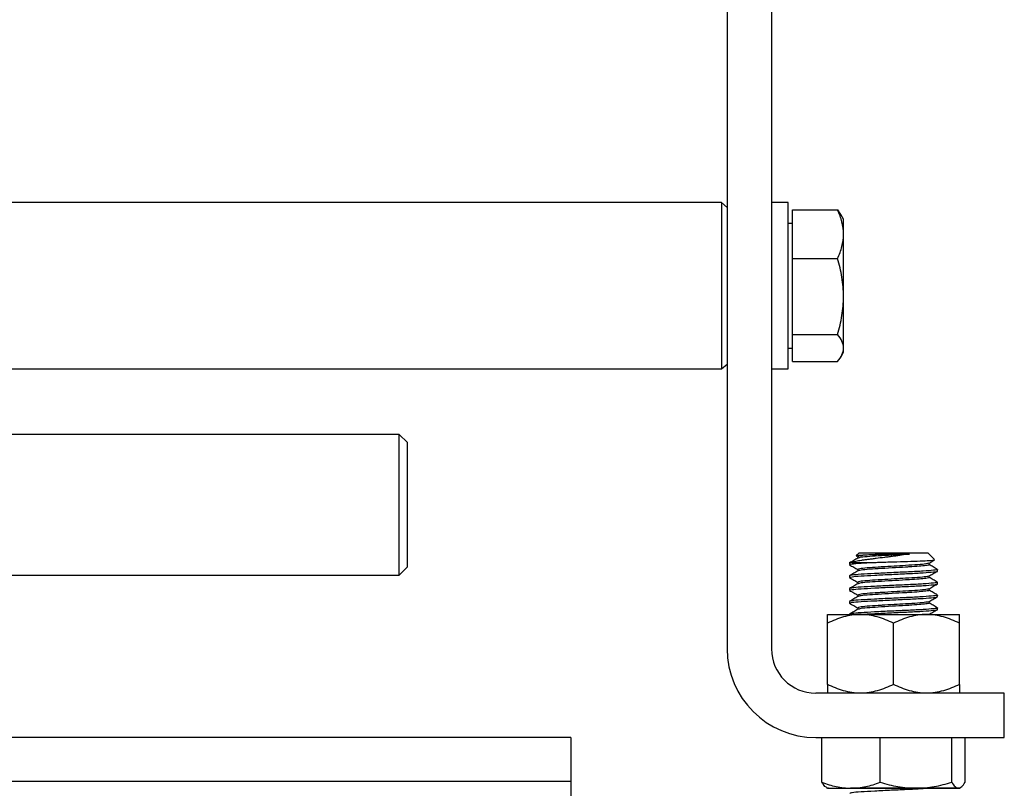
# Model space of a CAD drawing. Units: inches. Extents: x 0.52 to 7.12, y 0.52 to 5.27.
# Drawn here: x 6.08 to 6.24, y 2.69 to 2.82 of the extents above; entities that cross this region are included whole.
import ezdxf

# ---------------------------------------------------------------- set-up
doc = ezdxf.new("R2010")
doc.units = ezdxf.units.IN
doc.header["$MEASUREMENT"] = 0

msp = doc.modelspace()

# ---------------------------------------------------------------- linework, layer by layer
at = {"color": 7, "linetype": 'Continuous', "lineweight": 25}
for p, q in [((6.19484, 3.57588), (6.19484, 2.71458)), ((6.20225, 3.57588), (6.20225, 2.71458)), ((6.19391, 2.78913), (5.92841, 2.78913)), ((6.19484, 2.78832), (6.19391, 2.78913)), ((6.19391, 2.78913), (6.19391, 2.76135)), ((6.20503, 2.78913), (6.20225, 2.78913)), ((6.20503, 2.78664), (6.20503, 2.78913)), ((6.20577, 2.78791), (6.2133, 2.78791)), ((6.20577, 2.77979), (6.20577, 2.78791)), ((6.2133, 2.78791), (6.2138, 2.78713)), ((6.21429, 2.78636), (6.21383, 2.78715)), ((6.20503, 2.76135), (6.20503, 2.78664)), ((6.20577, 2.78566), (6.20503, 2.78566)), ((6.21429, 2.78385), (6.21429, 2.78636)), ((6.21429, 2.77346), (6.21429, 2.78385)), ((6.20577, 2.76712), (6.20577, 2.77979)), ((6.20577, 2.77979), (6.2133, 2.77979)), ((6.21429, 2.76485), (6.21429, 2.77346)), ((6.20577, 2.76712), (6.2133, 2.76712)), ((6.20577, 2.76258), (6.20577, 2.76712)), ((6.20503, 2.76483), (6.20577, 2.76483)), ((6.21383, 2.76334), (6.21429, 2.76413)), ((6.21429, 2.76413), (6.21429, 2.76485)), ((6.20577, 2.76258), (6.2133, 2.76258)), ((5.92841, 2.76135), (6.19391, 2.76135)), ((6.19391, 2.76135), (6.19484, 2.76217)), ((6.20225, 2.76135), (6.20503, 2.76135)), ((6.14003, 2.75042), (5.94655, 2.75042)), ((6.14142, 2.74903), (6.14003, 2.75042)), ((6.14003, 2.7269), (6.14003, 2.75042)), ((6.14142, 2.72829), (6.14142, 2.74903)), ((6.21689, 2.73064), (6.21642, 2.73016)), ((6.21647, 2.73008), (6.21666, 2.72997)), ((6.21666, 2.72998), (6.21666, 2.72973)), ((6.22948, 2.72951), (6.22836, 2.73064)), ((6.14003, 2.7269), (6.14142, 2.72829)), ((6.21527, 2.72902), (6.21527, 2.72865)), ((6.21561, 2.72902), (6.21535, 2.72891)), ((6.21666, 2.72784), (6.21666, 2.72759)), ((6.22859, 2.72864), (6.22859, 2.7289)), ((6.22998, 2.72758), (6.22998, 2.72784)), ((5.94655, 2.7269), (6.14003, 2.7269)), ((6.21527, 2.72677), (6.21527, 2.72651)), ((6.22859, 2.72651), (6.22859, 2.72676)), ((6.21527, 2.72464), (6.21527, 2.72437)), ((6.21666, 2.7257), (6.21666, 2.72545)), ((6.22859, 2.72437), (6.22859, 2.72462)), ((6.22998, 2.72544), (6.22998, 2.7257)), ((6.21666, 2.72357), (6.21666, 2.72332)), ((6.22998, 2.7233), (6.22998, 2.72357)), ((6.21527, 2.7225), (6.21527, 2.72223)), ((6.21666, 2.72143), (6.21666, 2.72118)), ((6.22859, 2.72223), (6.22859, 2.72248)), ((6.22998, 2.72116), (6.22998, 2.72143)), ((6.21527, 2.72036), (6.21527, 2.72032)), ((6.21159, 2.70864), (6.21159, 2.71885)), ((6.22262, 2.70864), (6.22262, 2.71885)), ((6.23366, 2.70864), (6.23366, 2.71885)), ((6.19484, 2.71458), (6.19484, 2.71458)), ((6.24115, 2.70717), (6.20966, 2.70717)), ((6.24115, 2.69976), (6.24115, 2.70717)), ((6.16872, 2.69976), (5.73942, 2.69976)), ((6.16872, 2.69976), (6.16872, 2.69241)), ((6.20966, 2.69976), (6.24115, 2.69976)), ((6.20966, 2.69976), (6.20966, 2.69976)), ((6.20966, 2.69976), (6.21066, 2.69976)), ((6.21066, 2.69229), (6.21066, 2.69976)), ((6.22041, 2.69229), (6.22041, 2.69976)), ((6.23238, 2.69229), (6.23238, 2.69976)), ((6.23459, 2.69976), (6.24115, 2.69976)), ((6.23459, 2.69229), (6.23459, 2.69976)), ((6.24115, 2.69976), (6.24115, 2.69976)), ((6.16872, 2.69241), (5.73942, 2.69241)), ((6.16872, 2.69241), (6.16872, 2.6483)), ((6.2114, 2.69142), (6.2116, 2.69131)), ((6.22998, 2.69122), (6.22998, 2.69131)), ((6.23365, 2.69131), (6.23385, 2.69142))]:
    msp.add_line(p, q, dxfattribs=at)
at = {"color": 7, "linetype": 'Continuous', "lineweight": 25, "flags": 128}
for points in [[(6.21689, 2.73064), (6.21693, 2.73064), (6.21724, 2.73064), (6.21787, 2.73064), (6.21877, 2.73064), (6.21989, 2.73064), (6.22118, 2.73064), (6.22255, 2.73064), (6.22392, 2.73064), (6.22522, 2.73064), (6.22637, 2.73064), (6.2273, 2.73064), (6.22796, 2.73064), (6.2283, 2.73064), (6.22836, 2.73064)], [(6.21561, 2.72902), (6.21586, 2.72902), (6.21618, 2.72902), (6.21656, 2.72902), (6.217, 2.72902), (6.21749, 2.72902), (6.21804, 2.72902), (6.21863, 2.72902), (6.21926, 2.72902)], [(6.21159, 2.72032), (6.21169, 2.72032), (6.21197, 2.72032), (6.21243, 2.72032), (6.21307, 2.72032), (6.21387, 2.72032), (6.21482, 2.72032), (6.21591, 2.72032), (6.21711, 2.72032)], [(6.21711, 2.72032), (6.2184, 2.72032), (6.21977, 2.72032), (6.22118, 2.72032), (6.22262, 2.72032), (6.22406, 2.72032), (6.22548, 2.72032), (6.22685, 2.72032), (6.22814, 2.72032)], [(6.22814, 2.72032), (6.22934, 2.72032), (6.23043, 2.72032), (6.23138, 2.72032), (6.23218, 2.72032), (6.23282, 2.72032), (6.23328, 2.72032), (6.23356, 2.72032), (6.23366, 2.72032)], [(6.21177, 2.69131), (6.21161, 2.69131), (6.21164, 2.69131), (6.21186, 2.69131), (6.21226, 2.69131), (6.21284, 2.69131), (6.21359, 2.69131), (6.21449, 2.69131), (6.21554, 2.69131)], [(6.21177, 2.69131), (6.21211, 2.69131), (6.21263, 2.69131), (6.21332, 2.69131), (6.21418, 2.69131), (6.21518, 2.69131), (6.2163, 2.69131), (6.21658, 2.69131)], [(6.22994, 2.69131), (6.23017, 2.69131), (6.23022, 2.69131), (6.22995, 2.69131), (6.22935, 2.69131), (6.22846, 2.69131), (6.22732, 2.69131), (6.22596, 2.69131), (6.22447, 2.69131), (6.22289, 2.69131), (6.2213, 2.69131), (6.21977, 2.69131), (6.21836, 2.69131), (6.21714, 2.69131), (6.21616, 2.69131), (6.21547, 2.69131)], [(6.21554, 2.69131), (6.2167, 2.69131), (6.21796, 2.69131), (6.21931, 2.69131), (6.22071, 2.69131), (6.22214, 2.69131), (6.22359, 2.69131), (6.22501, 2.69131), (6.2264, 2.69131)], [(6.2264, 2.69131), (6.22772, 2.69131), (6.22895, 2.69131), (6.23007, 2.69131), (6.23107, 2.69131), (6.23192, 2.69131), (6.23262, 2.69131), (6.23314, 2.69131), (6.23348, 2.69131)], [(6.23348, 2.69131), (6.23364, 2.69131), (6.23361, 2.69131), (6.23339, 2.69131), (6.23299, 2.69131), (6.23241, 2.69131), (6.23166, 2.69131), (6.23075, 2.69131), (6.22998, 2.69131)]]:
    msp.add_lwpolyline(points, dxfattribs=at)
at = {"color": 7, "linetype": 'Continuous', "lineweight": 25}
for radius in [0.01482, 0.01482, 0.00741]:
    msp.add_arc((6.20966, 2.71458), radius, 180, 270, dxfattribs=at)
for points, knots in [([(6.21429, 2.78385), (6.21429, 2.78454), (6.21419, 2.78523), (6.21385, 2.78658), (6.2136, 2.78725), (6.2133, 2.78791)], [0, 0, 0, 0, 0.5, 0.5, 1, 1, 1, 1]), ([(6.2133, 2.77979), (6.2136, 2.78045), (6.21385, 2.78112), (6.21419, 2.78247), (6.21429, 2.78316), (6.21429, 2.78385)], [0, 0, 0, 0, 0.5, 0.5, 1, 1, 1, 1]), ([(6.21429, 2.77346), (6.21429, 2.77454), (6.21419, 2.7756), (6.21385, 2.77771), (6.2136, 2.77876), (6.2133, 2.77979)], [0, 0, 0, 0, 0.5, 0.5, 1, 1, 1, 1]), ([(6.2133, 2.76712), (6.2136, 2.76816), (6.21385, 2.7692), (6.21419, 2.77131), (6.21429, 2.77238), (6.21429, 2.77346)], [0, 0, 0, 0, 0.5, 0.5, 1, 1, 1, 1]), ([(6.21429, 2.76485), (6.21429, 2.76524), (6.21419, 2.76562), (6.21385, 2.76638), (6.2136, 2.76675), (6.2133, 2.76712)], [0, 0, 0, 0, 0.5, 0.5, 1, 1, 1, 1]), ([(6.2133, 2.76258), (6.2136, 2.76295), (6.21385, 2.76332), (6.21419, 2.76408), (6.21429, 2.76446), (6.21429, 2.76485)], [0, 0, 0, 0, 0.5, 0.5, 1, 1, 1, 1]), ([(6.21669, 2.72975), (6.21646, 2.72961), (6.21599, 2.72934), (6.21553, 2.72907), (6.2153, 2.72894)], [0, 0, 0, 0, 0.499879, 1, 1, 1, 1]), ([(6.22528, 2.73041), (6.22488, 2.73034), (6.22444, 2.73029), (6.22376, 2.7302), (6.22353, 2.73017), (6.22306, 2.7301), (6.22282, 2.73007), (6.22235, 2.73001), (6.22211, 2.72998), (6.22162, 2.72992), (6.22138, 2.72988), (6.22066, 2.72979), (6.22019, 2.72973), (6.2195, 2.72964), (6.21928, 2.72962), (6.21884, 2.72956), (6.21863, 2.72953), (6.21822, 2.72948), (6.21802, 2.72946), (6.21763, 2.7294), (6.21745, 2.72938), (6.21692, 2.7293), (6.2166, 2.72924), (6.21605, 2.72913), (6.2158, 2.72907), (6.21561, 2.72902)], [0, 0, 0, 0, 0.125, 0.125, 0.1875, 0.1875, 0.25, 0.25, 0.3125, 0.3125, 0.375, 0.375, 0.5, 0.5, 0.5625, 0.5625, 0.625, 0.625, 0.6875, 0.6875, 0.75, 0.75, 0.875, 0.875, 1, 1, 1, 1]), ([(6.21645, 2.73014), (6.21643, 2.73014), (6.21635, 2.73017), (6.21689, 2.73023), (6.21804, 2.7303), (6.21946, 2.73036), (6.22042, 2.73039), (6.22072, 2.73041)], [0, 0, 0, 0, 0.048545, 0.324986, 0.598098, 0.871327, 1, 1, 1, 1]), ([(6.22072, 2.73041), (6.22051, 2.73039), (6.21958, 2.73033), (6.21813, 2.73024), (6.21687, 2.73011), (6.21676, 2.73002), (6.21671, 2.72998)], [0, 0, 0, 0, 0.093717, 0.401567, 0.719329, 1, 1, 1, 1]), ([(6.22528, 2.73041), (6.22508, 2.73039), (6.22417, 2.73034), (6.22235, 2.73024), (6.22004, 2.7301), (6.21814, 2.72998), (6.21695, 2.72985), (6.21684, 2.72978), (6.2168, 2.72975)], [0, 0, 0, 0, 0.0584, 0.259433, 0.465752, 0.6639, 0.868426, 1, 1, 1, 1]), ([(6.21926, 2.72902), (6.21956, 2.72903), (6.22061, 2.72906), (6.22259, 2.72912), (6.22503, 2.72919), (6.22717, 2.72926), (6.2287, 2.72934), (6.22952, 2.72941), (6.22946, 2.72945), (6.22944, 2.72946)], [0, 0, 0, 0, 0.067222, 0.235547, 0.403872, 0.572347, 0.73567, 0.898778, 1, 1, 1, 1]), ([(6.22072, 2.73041), (6.22147, 2.73041), (6.22225, 2.73041), (6.22342, 2.73041), (6.22381, 2.73041), (6.22456, 2.73041), (6.22493, 2.73041), (6.22528, 2.73041)], [0, 0, 0, 0, 0.5, 0.5, 0.75, 0.75, 1, 1, 1, 1]), ([(6.22853, 2.72887), (6.22876, 2.729), (6.22907, 2.72918), (6.22937, 2.72936), (6.22945, 2.7294)], [0, 0, 0, 0, 0.757243, 1, 1, 1, 1]), ([(6.21529, 2.72862), (6.21552, 2.72849), (6.21598, 2.72822), (6.21644, 2.72796), (6.21666, 2.72783)], [0, 0, 0, 0, 0.508499, 1, 1, 1, 1]), ([(6.21533, 2.72865), (6.2154, 2.72869), (6.21553, 2.72877), (6.21701, 2.7289), (6.21854, 2.72898), (6.21926, 2.72902)], [0, 0, 0, 0, 0.318869, 0.68078, 1, 1, 1, 1]), ([(6.22992, 2.72784), (6.22994, 2.72784), (6.23011, 2.72779), (6.22939, 2.72771), (6.22774, 2.72756), (6.2252, 2.72743), (6.22229, 2.7273), (6.21944, 2.72716), (6.21706, 2.72703), (6.21599, 2.72694), (6.2154, 2.72685), (6.21537, 2.72681), (6.21535, 2.72677)], [0, 0, 0, 0, 0.015012, 0.137306, 0.264633, 0.388705, 0.512777, 0.640103, 0.762398, 0.888621, 0.903563, 1, 1, 1, 1]), ([(6.22846, 2.72887), (6.22836, 2.72884), (6.22812, 2.72876), (6.22674, 2.72863), (6.22482, 2.72851), (6.22271, 2.72839), (6.22113, 2.72829), (6.21958, 2.7282), (6.21813, 2.7281), (6.21687, 2.72797), (6.21676, 2.72788), (6.21671, 2.72784)], [0, 0, 0, 0, 0.09883, 0.231731, 0.361227, 0.471513, 0.585394, 0.624249, 0.751886, 0.883632, 1, 1, 1, 1]), ([(6.22854, 2.72865), (6.22855, 2.72864), (6.2287, 2.72859), (6.22814, 2.72851), (6.227, 2.72838), (6.22569, 2.72829), (6.22417, 2.7282), (6.22236, 2.7281), (6.22004, 2.72796), (6.21814, 2.72784), (6.21695, 2.72771), (6.21684, 2.72764), (6.2168, 2.72761)], [0, 0, 0, 0, 0.015402, 0.141429, 0.253395, 0.363975, 0.401119, 0.528981, 0.660205, 0.786232, 0.916316, 1, 1, 1, 1]), ([(6.22995, 2.72787), (6.22972, 2.728), (6.22927, 2.72827), (6.22881, 2.72853), (6.22859, 2.72866)], [0, 0, 0, 0, 0.5099618, 1, 1, 1, 1]), ([(6.21529, 2.72648), (6.21552, 2.72635), (6.21598, 2.72608), (6.21644, 2.72582), (6.21666, 2.72569)], [0, 0, 0, 0, 0.508499, 1, 1, 1, 1]), ([(6.21669, 2.72761), (6.21646, 2.72747), (6.21599, 2.7272), (6.21553, 2.72693), (6.2153, 2.7268)], [0, 0, 0, 0, 0.499879, 1, 1, 1, 1]), ([(6.21533, 2.72651), (6.2154, 2.72655), (6.21553, 2.72663), (6.21708, 2.72677), (6.21944, 2.72689), (6.2223, 2.72703), (6.2252, 2.72716), (6.22774, 2.72729), (6.22939, 2.72744), (6.23011, 2.72752), (6.22994, 2.72757), (6.22992, 2.72758)], [0, 0, 0, 0, 0.1112299, 0.2374741, 0.3597894, 0.487137, 0.6112299, 0.7353228, 0.8626705, 0.9849857, 1, 1, 1, 1]), ([(6.22846, 2.72673), (6.22836, 2.7267), (6.22812, 2.72662), (6.22674, 2.72649), (6.22482, 2.72637), (6.22271, 2.72625), (6.22113, 2.72616), (6.21958, 2.72606), (6.21813, 2.72597), (6.21687, 2.72583), (6.21676, 2.72574), (6.21671, 2.7257)], [0, 0, 0, 0, 0.09883, 0.231731, 0.361227, 0.471513, 0.585394, 0.624249, 0.751886, 0.883632, 1, 1, 1, 1]), ([(6.22854, 2.72651), (6.22855, 2.7265), (6.2287, 2.72645), (6.22814, 2.72637), (6.227, 2.72624), (6.22569, 2.72615), (6.22417, 2.72606), (6.22236, 2.72596), (6.22004, 2.72582), (6.21814, 2.7257), (6.21695, 2.72557), (6.21684, 2.7255), (6.2168, 2.72547)], [0, 0, 0, 0, 0.015402, 0.141429, 0.253395, 0.363975, 0.401119, 0.528981, 0.660205, 0.786232, 0.916316, 1, 1, 1, 1]), ([(6.22853, 2.72673), (6.22876, 2.72686), (6.22922, 2.72713), (6.22969, 2.7274), (6.22992, 2.72753)], [0, 0, 0, 0, 0.499952, 1, 1, 1, 1]), ([(6.22995, 2.72573), (6.22972, 2.72587), (6.22927, 2.72613), (6.22881, 2.72639), (6.22859, 2.72652)], [0, 0, 0, 0, 0.509962, 1, 1, 1, 1]), ([(6.21669, 2.72547), (6.21646, 2.72533), (6.21599, 2.72507), (6.21553, 2.7248), (6.2153, 2.72466)], [0, 0, 0, 0, 0.499879, 1, 1, 1, 1]), ([(6.21533, 2.72437), (6.2154, 2.72441), (6.21553, 2.72449), (6.21708, 2.72463), (6.21944, 2.72475), (6.2223, 2.7249), (6.2252, 2.72502), (6.22774, 2.72515), (6.22939, 2.7253), (6.23011, 2.72538), (6.22994, 2.72543), (6.22992, 2.72544)], [0, 0, 0, 0, 0.1112299, 0.2374741, 0.3597894, 0.487137, 0.6112299, 0.7353228, 0.8626705, 0.9849857, 1, 1, 1, 1]), ([(6.22992, 2.7257), (6.22994, 2.7257), (6.23011, 2.72565), (6.22939, 2.72557), (6.22774, 2.72542), (6.2252, 2.72529), (6.22229, 2.72516), (6.21944, 2.72502), (6.21706, 2.7249), (6.21599, 2.7248), (6.2154, 2.72471), (6.21537, 2.72467), (6.21535, 2.72464)], [0, 0, 0, 0, 0.015012, 0.137306, 0.264633, 0.388705, 0.512777, 0.640103, 0.762398, 0.888621, 0.903563, 1, 1, 1, 1]), ([(6.22846, 2.72459), (6.22836, 2.72456), (6.22812, 2.72449), (6.22674, 2.72435), (6.22482, 2.72423), (6.22271, 2.72411), (6.22113, 2.72402), (6.21958, 2.72392), (6.21813, 2.72383), (6.21687, 2.72369), (6.21676, 2.72361), (6.21671, 2.72357)], [0, 0, 0, 0, 0.09883, 0.231731, 0.361227, 0.471513, 0.585394, 0.624249, 0.751886, 0.883632, 1, 1, 1, 1]), ([(6.22853, 2.72459), (6.22876, 2.72472), (6.22922, 2.72499), (6.22969, 2.72526), (6.22992, 2.7254)], [0, 0, 0, 0, 0.499952, 1, 1, 1, 1]), ([(6.21529, 2.72434), (6.21552, 2.72421), (6.21598, 2.72395), (6.21644, 2.72368), (6.21666, 2.72355)], [0, 0, 0, 0, 0.508499, 1, 1, 1, 1]), ([(6.21669, 2.72333), (6.21646, 2.7232), (6.21599, 2.72293), (6.21553, 2.72266), (6.2153, 2.72252)], [0, 0, 0, 0, 0.499879, 1, 1, 1, 1]), ([(6.21533, 2.72223), (6.2154, 2.72227), (6.21553, 2.72236), (6.21708, 2.72249), (6.21944, 2.72261), (6.2223, 2.72276), (6.2252, 2.72289), (6.22774, 2.72301), (6.22939, 2.72316), (6.23011, 2.72324), (6.22994, 2.72329), (6.22992, 2.7233)], [0, 0, 0, 0, 0.11123, 0.237474, 0.359789, 0.487137, 0.61123, 0.735323, 0.86267, 0.984986, 1, 1, 1, 1]), ([(6.22992, 2.72357), (6.22994, 2.72356), (6.23011, 2.72351), (6.22939, 2.72343), (6.22774, 2.72328), (6.2252, 2.72315), (6.22229, 2.72302), (6.21944, 2.72288), (6.21706, 2.72276), (6.21599, 2.72266), (6.2154, 2.72257), (6.21537, 2.72253), (6.21535, 2.7225)], [0, 0, 0, 0, 0.015012, 0.137306, 0.264633, 0.388705, 0.512777, 0.640103, 0.762398, 0.888621, 0.903563, 1, 1, 1, 1]), ([(6.22854, 2.72437), (6.22855, 2.72436), (6.2287, 2.72431), (6.22814, 2.72424), (6.227, 2.72411), (6.22569, 2.72401), (6.22417, 2.72393), (6.22236, 2.72383), (6.22004, 2.72368), (6.21814, 2.72356), (6.21695, 2.72344), (6.21684, 2.72336), (6.2168, 2.72333)], [0, 0, 0, 0, 0.015402, 0.141429, 0.253395, 0.363975, 0.401119, 0.528981, 0.660205, 0.786232, 0.916316, 1, 1, 1, 1]), ([(6.22853, 2.72245), (6.22876, 2.72259), (6.22922, 2.72285), (6.22969, 2.72312), (6.22992, 2.72326)], [0, 0, 0, 0, 0.4999524, 1, 1, 1, 1]), ([(6.22995, 2.72359), (6.22972, 2.72373), (6.22927, 2.72399), (6.22881, 2.72425), (6.22859, 2.72438)], [0, 0, 0, 0, 0.509962, 1, 1, 1, 1]), ([(6.21529, 2.72221), (6.21552, 2.72207), (6.21598, 2.72181), (6.21644, 2.72154), (6.21666, 2.72141)], [0, 0, 0, 0, 0.508499, 1, 1, 1, 1]), ([(6.21669, 2.72119), (6.21646, 2.72106), (6.21599, 2.72079), (6.21553, 2.72052), (6.2153, 2.72038)], [0, 0, 0, 0, 0.499879, 1, 1, 1, 1]), ([(6.22992, 2.72143), (6.22994, 2.72142), (6.23011, 2.72137), (6.22939, 2.72129), (6.22774, 2.72114), (6.2252, 2.72101), (6.22229, 2.72089), (6.21944, 2.72074), (6.21706, 2.72062), (6.21599, 2.72052), (6.2154, 2.72043), (6.21537, 2.72039), (6.21535, 2.72036)], [0, 0, 0, 0, 0.015012, 0.137306, 0.264633, 0.388705, 0.512777, 0.640103, 0.762398, 0.888621, 0.903563, 1, 1, 1, 1]), ([(6.22846, 2.72245), (6.22836, 2.72242), (6.22812, 2.72235), (6.22674, 2.72221), (6.22482, 2.72209), (6.22271, 2.72197), (6.22113, 2.72188), (6.21958, 2.72178), (6.21813, 2.72169), (6.21687, 2.72155), (6.21676, 2.72147), (6.21671, 2.72143)], [0, 0, 0, 0, 0.09883, 0.231731, 0.361227, 0.471513, 0.585394, 0.624249, 0.751886, 0.883632, 1, 1, 1, 1]), ([(6.22854, 2.72223), (6.22855, 2.72222), (6.2287, 2.72217), (6.22814, 2.7221), (6.227, 2.72197), (6.22569, 2.72188), (6.22417, 2.72179), (6.22236, 2.72169), (6.22004, 2.72154), (6.21814, 2.72142), (6.21695, 2.7213), (6.21684, 2.72122), (6.2168, 2.72119)], [0, 0, 0, 0, 0.015402, 0.141429, 0.253395, 0.363975, 0.401119, 0.528981, 0.660205, 0.786232, 0.916316, 1, 1, 1, 1]), ([(6.217, 2.72033), (6.21708, 2.72034), (6.21762, 2.72039), (6.2195, 2.72047), (6.22228, 2.72062), (6.2252, 2.72075), (6.22774, 2.72088), (6.22939, 2.72102), (6.23011, 2.7211), (6.22994, 2.72115), (6.22992, 2.72116)], [0, 0, 0, 0, 0.023571, 0.180198, 0.343269, 0.502172, 0.661076, 0.824147, 0.980774, 1, 1, 1, 1]), ([(6.22995, 2.72145), (6.22972, 2.72159), (6.22927, 2.72185), (6.22881, 2.72212), (6.22859, 2.72225)], [0, 0, 0, 0, 0.509962, 1, 1, 1, 1]), ([(6.21711, 2.72032), (6.21615, 2.72032), (6.21521, 2.72018), (6.21383, 2.71979), (6.21338, 2.71963), (6.21248, 2.71927), (6.21203, 2.71907), (6.21159, 2.71885)], [0, 0, 0, 0, 0.5, 0.5, 0.75, 0.75, 1, 1, 1, 1]), ([(6.21159, 2.71885), (6.21159, 2.71907), (6.21159, 2.71927), (6.21159, 2.71963), (6.21159, 2.71979), (6.21159, 2.72018), (6.21159, 2.72032), (6.21159, 2.72032)], [0, 0, 0, 0, 0.25, 0.25, 0.5, 0.5, 1, 1, 1, 1]), ([(6.22262, 2.71885), (6.22174, 2.71929), (6.22085, 2.71966), (6.21947, 2.72004), (6.21901, 2.72015), (6.21807, 2.72028), (6.21759, 2.72032), (6.21711, 2.72032)], [0, 0, 0, 0, 0.5, 0.5, 0.75, 0.75, 1, 1, 1, 1]), ([(6.22814, 2.72032), (6.22718, 2.72032), (6.22624, 2.72018), (6.22487, 2.71979), (6.22441, 2.71963), (6.22351, 2.71927), (6.22306, 2.71907), (6.22262, 2.71885)], [0, 0, 0, 0, 0.5, 0.5, 0.75, 0.75, 1, 1, 1, 1]), ([(6.23366, 2.71885), (6.23278, 2.71929), (6.23188, 2.71966), (6.23051, 2.72004), (6.23004, 2.72015), (6.2291, 2.72028), (6.22862, 2.72032), (6.22814, 2.72032)], [0, 0, 0, 0, 0.5, 0.5, 0.75, 0.75, 1, 1, 1, 1]), ([(6.22853, 2.72031), (6.22876, 2.72045), (6.22922, 2.72072), (6.22969, 2.72098), (6.22992, 2.72112)], [0, 0, 0, 0, 0.499952, 1, 1, 1, 1]), ([(6.23366, 2.71885), (6.23366, 2.71907), (6.23366, 2.71927), (6.23366, 2.71963), (6.23366, 2.71979), (6.23366, 2.72018), (6.23366, 2.72032), (6.23366, 2.72032)], [0, 0, 0, 0, 0.25, 0.25, 0.5, 0.5, 1, 1, 1, 1]), ([(6.21711, 2.70717), (6.21615, 2.70717), (6.21521, 2.70732), (6.21383, 2.70771), (6.21338, 2.70786), (6.21248, 2.70822), (6.21203, 2.70842), (6.21159, 2.70864)], [0, 0, 0, 0, 0.5, 0.5, 0.75, 0.75, 1, 1, 1, 1]), ([(6.21159, 2.70864), (6.21159, 2.70843), (6.21159, 2.70822), (6.21159, 2.70786), (6.21159, 2.70771), (6.21159, 2.70732), (6.21159, 2.70717), (6.21159, 2.70717)], [0, 0, 0, 0, 0.25, 0.25, 0.5, 0.5, 1, 1, 1, 1]), ([(6.22262, 2.70864), (6.22174, 2.7082), (6.22085, 2.70784), (6.21947, 2.70745), (6.21901, 2.70735), (6.21807, 2.70721), (6.21759, 2.70717), (6.21711, 2.70717)], [0, 0, 0, 0, 0.5, 0.5, 0.75, 0.75, 1, 1, 1, 1]), ([(6.22814, 2.70717), (6.22718, 2.70717), (6.22624, 2.70732), (6.22487, 2.70771), (6.22441, 2.70786), (6.22351, 2.70822), (6.22306, 2.70842), (6.22262, 2.70864)], [0, 0, 0, 0, 0.5, 0.5, 0.75, 0.75, 1, 1, 1, 1]), ([(6.23366, 2.70864), (6.23278, 2.7082), (6.23188, 2.70784), (6.23051, 2.70745), (6.23004, 2.70735), (6.2291, 2.70721), (6.22862, 2.70717), (6.22814, 2.70717)], [0, 0, 0, 0, 0.5, 0.5, 0.75, 0.75, 1, 1, 1, 1]), ([(6.23366, 2.70864), (6.23366, 2.70843), (6.23366, 2.70822), (6.23366, 2.70786), (6.23366, 2.70771), (6.23366, 2.70732), (6.23366, 2.70717), (6.23366, 2.70717)], [0, 0, 0, 0, 0.25, 0.25, 0.5, 0.5, 1, 1, 1, 1]), ([(6.21066, 2.69229), (6.21146, 2.69199), (6.21226, 2.69175), (6.21389, 2.6914), (6.21471, 2.69131), (6.21554, 2.69131)], [0, 0, 0, 0, 0.5, 0.5, 1, 1, 1, 1]), ([(6.21143, 2.69146), (6.21134, 2.6915), (6.21108, 2.69162), (6.21083, 2.69202), (6.21066, 2.69229)], [0, 0, 0, 0, 0.327631, 1, 1, 1, 1]), ([(6.21554, 2.69131), (6.21595, 2.69131), (6.21637, 2.69133), (6.21719, 2.69142), (6.2176, 2.69149), (6.21882, 2.69175), (6.21962, 2.69199), (6.22041, 2.69229)], [0, 0, 0, 0, 0.25, 0.25, 0.5, 0.5, 1, 1, 1, 1]), ([(6.22041, 2.69229), (6.22139, 2.692), (6.22238, 2.69174), (6.22438, 2.6914), (6.22539, 2.69131), (6.2264, 2.69131)], [0, 0, 0, 0, 0.5, 0.5, 1, 1, 1, 1]), ([(6.2264, 2.69131), (6.2269, 2.69131), (6.22741, 2.69133), (6.22843, 2.69142), (6.22893, 2.69149), (6.23043, 2.69175), (6.23141, 2.692), (6.23238, 2.69229)], [0, 0, 0, 0, 0.25, 0.25, 0.5, 0.5, 1, 1, 1, 1]), ([(6.23238, 2.69229), (6.23256, 2.69199), (6.23274, 2.69175), (6.23311, 2.6914), (6.2333, 2.69131), (6.23348, 2.69131)], [0, 0, 0, 0, 0.5, 0.5, 1, 1, 1, 1]), ([(6.23348, 2.69131), (6.23358, 2.69131), (6.23367, 2.69133), (6.23386, 2.69142), (6.23395, 2.69149), (6.23423, 2.69175), (6.23441, 2.69199), (6.23459, 2.69229)], [0, 0, 0, 0, 0.25, 0.25, 0.5, 0.5, 1, 1, 1, 1]), ([(6.22884, 2.69131), (6.22845, 2.69127), (6.22756, 2.69119), (6.22518, 2.69107), (6.2223, 2.69095), (6.21944, 2.6908), (6.21706, 2.69068), (6.21599, 2.69058), (6.2154, 2.69049), (6.21537, 2.69045), (6.21535, 2.69042)], [0, 0, 0, 0, 0.112193, 0.261985, 0.411776, 0.565497, 0.713143, 0.865532, 0.883572, 1, 1, 1, 1])]:
    msp.add_open_spline(points, degree=3, knots=knots, dxfattribs=at)

doc.saveas('drawing.dxf')
